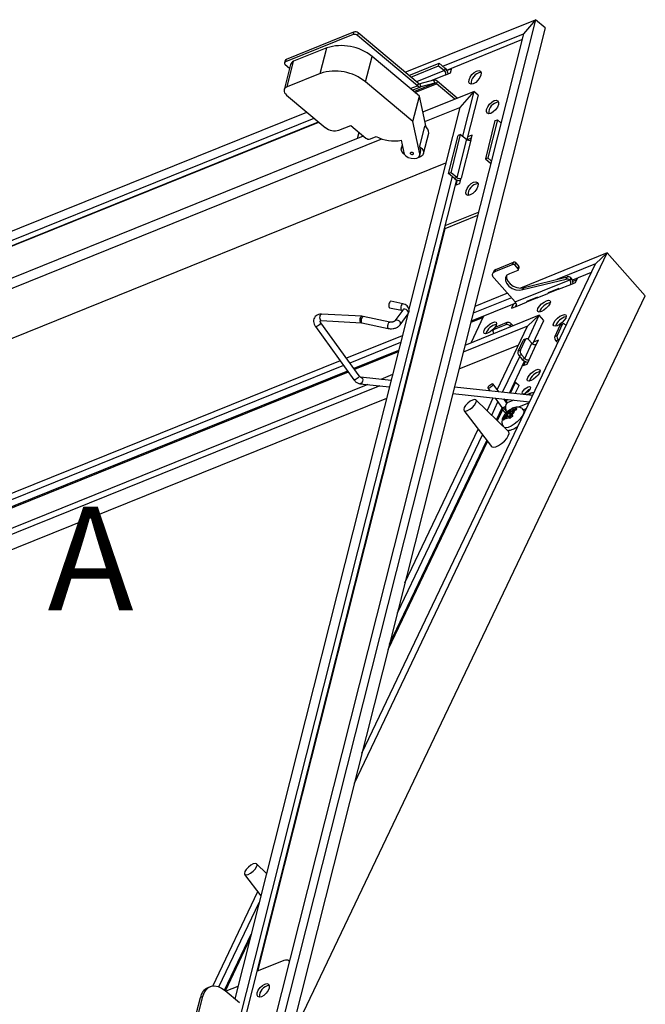
# Model space of a CAD drawing. Units: millimetres. Extents: x -138 to 297, y 0 to 210.
# Drawn here: x -89 to -51, y 57 to 117 of the extents above; entities that cross this region are included whole.
import ezdxf

# ---------------------------------------------------------------- set-up
doc = ezdxf.new("R2010")
doc.units = ezdxf.units.MM
doc.styles.add('SLDTEXTSTYLE0', font='TXT', dxfattribs={"width": 0.75})

msp = doc.modelspace()

# ---------------------------------------------------------------- linework, layer by layer
at = {"color": 7, "linetype": 'Continuous', "lineweight": 25}
for p, q in [((-57.525, 116.984), (-74.704, 48.869)), ((-56.931, 116.485), (-74.11, 48.37)), ((-65.504, 113.759), (-57.525, 116.984)), ((-57.525, 116.984), (-58.263, 116.126)), ((-56.931, 116.485), (-57.525, 116.984)), ((-58.263, 116.126), (-75.127, 49.258)), ((-68.693, 116.068), (-72.827, 114.397)), ((-68.654, 116.224), (-72.787, 114.553)), ((-68.654, 116.224), (-68.693, 116.068)), ((-68.377, 116.171), (-68.416, 116.016)), ((-64.749, 112.936), (-68.416, 116.016)), ((-64.709, 113.092), (-68.377, 116.171)), ((-63.194, 114.133), (-58.263, 116.126)), ((-62.958, 113.9), (-58.355, 115.76)), ((-70.302, 115.253), (-72.332, 114.433)), ((-70.695, 113.695), (-70.302, 115.253)), ((-67.924, 113.173), (-67.531, 114.731)), ((-64.628, 112.293), (-67.531, 114.731)), ((-72.518, 114.247), (-72.911, 112.689)), ((-72.849, 114.491), (-72.889, 114.335)), ((-72.84, 114.228), (-72.578, 114.008)), ((-72.787, 114.553), (-72.827, 114.397)), ((-72.725, 112.874), (-72.332, 114.433)), ((-65.271, 113.563), (-63.411, 114.315)), ((-65.158, 113.469), (-63.45, 114.159)), ((-63.45, 114.159), (-63.411, 114.315)), ((-63.45, 114.159), (-63.101, 113.866)), ((-63.411, 114.315), (-63.062, 114.022)), ((-70.695, 113.695), (-72.725, 112.874)), ((-63.062, 114.022), (-63.101, 113.866)), ((-63.009, 113.599), (-62.719, 113.717)), ((-62.947, 113.88), (-62.647, 114.001)), ((-62.719, 113.717), (-62.64, 114.028)), ((-65.021, 110.735), (-67.924, 113.173)), ((-64.709, 113.092), (-64.749, 112.936)), ((-63.757, 113.282), (-64.604, 113.059)), ((-64.604, 113.059), (-64.539, 112.871)), ((-63.691, 113.093), (-64.539, 112.871)), ((-63.757, 113.282), (-63.691, 113.093)), ((-63.547, 113.216), (-63.586, 113.061)), ((-62.465, 112.118), (-63.586, 113.061)), ((-62.313, 112.18), (-63.547, 113.216)), ((-72.764, 112.366), (-70.389, 110.371)), ((-65.021, 110.735), (-64.628, 112.293)), ((-64.223, 110.392), (-64.628, 112.293)), ((-64.422, 111.327), (-61.304, 112.587)), ((-61.304, 112.587), (-62.145, 111.609)), ((-61.304, 112.587), (-61.994, 109.854)), ((-61.04, 112.366), (-61.729, 109.634)), ((-61.04, 112.366), (-61.304, 112.587)), ((-116.215, 93.262), (-71.525, 111.325)), ((-62.145, 111.609), (-65.266, 99.236)), ((-64.297, 110.739), (-62.145, 111.609)), ((-113.398, 93.841), (-71.075, 110.947)), ((-113.162, 93.608), (-70.811, 110.726)), ((-110.207, 94.779), (-70.791, 110.709)), ((-69.558, 110.215), (-68.832, 110.508)), ((-68.832, 110.508), (-67.909, 109.732)), ((-64.602, 108.77), (-65.021, 110.735)), ((-64.309, 110.456), (-64.624, 109.21)), ((-60, 110.796), (-60.589, 108.458)), ((-59.855, 110.854), (-60.444, 108.517)), ((-60, 110.796), (-59.855, 110.854)), ((-59.638, 110.672), (-59.855, 110.854)), ((-116.531, 90.266), (-68.058, 109.858)), ((-68.418, 109.712), (-68.325, 110.081)), ((-64.374, 108.775), (-64.059, 110.022)), ((-62.838, 107.55), (-62.248, 109.887)), ((-62.693, 107.608), (-62.103, 109.946)), ((-62.103, 109.946), (-62.248, 109.887)), ((-62.103, 109.946), (-61.754, 109.653)), ((-61.399, 109.912), (-61.689, 109.795)), ((-61.477, 109.6), (-61.399, 109.912)), ((-115.63, 89.992), (-66.924, 109.677)), ((-67.632, 109.68), (-67.273, 109.825)), ((-65.735, 109.598), (-65.554, 108.749)), ((-65.678, 109.33), (-65.731, 109.118)), ((-61.754, 109.653), (-62.344, 107.315)), ((-61.477, 109.6), (-62.067, 107.263)), ((-61.726, 109.646), (-61.702, 109.625)), ((-61.702, 109.625), (-61.703, 109.62)), ((-61.445, 109.729), (-61.702, 109.625)), ((-64.624, 109.21), (-64.563, 108.926)), ((-64.602, 108.77), (-64.563, 108.926)), ((-64.599, 108.666), (-64.56, 108.822)), ((-64.56, 108.822), (-64.563, 108.926)), ((-115.824, 86.861), (-63.002, 108.211)), ((-60.589, 108.458), (-60.444, 108.517)), ((-60.589, 108.458), (-60.265, 108.186)), ((-60.444, 108.517), (-60.227, 108.335)), ((-62.693, 107.608), (-62.838, 107.55)), ((-62.489, 107.257), (-62.838, 107.55)), ((-62.344, 107.315), (-62.693, 107.608)), ((-62.35, 107.174), (-76.607, 50.64)), ((-62.621, 107.367), (-75.916, 54.65)), ((-62.344, 107.315), (-62.489, 107.257)), ((-62.435, 106.834), (-62.145, 106.951)), ((-62.323, 107.163), (-62.402, 106.847)), ((-62.145, 106.951), (-62.067, 107.263)), ((-61.027, 105.164), (-63.064, 104.341)), ((-61.073, 104.981), (-63.077, 104.171)), ((-63.077, 104.171), (-74.55, 58.678)), ((-63.102, 104.192), (-63.077, 104.171)), ((-68.604, 70.2), (-53.122, 102.688)), ((-53.122, 102.688), (-58.448, 100.535)), ((-53.122, 102.688), (-53.851, 102.019)), ((-53.122, 102.688), (-50.797, 100.069)), ((-68.144, 72.027), (-53.851, 102.019)), ((-60.015, 101.544), (-58.927, 101.984)), ((-59.952, 101.677), (-58.864, 102.116)), ((-58.927, 101.984), (-58.864, 102.116)), ((-58.793, 101.944), (-58.73, 102.077)), ((-58.73, 102.077), (-58.531, 101.852)), ((-53.851, 102.019), (-56.217, 101.063)), ((-60.068, 101.573), (-60.131, 101.44)), ((-60.015, 101.544), (-59.952, 101.677)), ((-58.605, 101.621), (-59.109, 101.417)), ((-58.793, 101.944), (-58.594, 101.719)), ((-58.594, 101.719), (-58.531, 101.852)), ((-58.576, 101.647), (-58.513, 101.78)), ((-54.106, 101.484), (-55.264, 101.016)), ((-58.758, 99.684), (-60.06, 101.151)), ((-58.758, 99.684), (-55.426, 101.031)), ((-58.287, 100.439), (-55.64, 101.087)), ((-58.223, 100.572), (-55.577, 101.219)), ((-55.64, 101.087), (-55.577, 101.219)), ((-55.362, 101.163), (-55.426, 101.031)), ((-55.426, 101.031), (-55.404, 101.01)), ((-55.404, 101.01), (-55.323, 101.12)), ((-55.362, 101.163), (-55.323, 101.12)), ((-55.362, 100.762), (-55.072, 100.879)), ((-54.994, 101.044), (-55.237, 100.946)), ((-55.072, 100.879), (-54.946, 101.144)), ((-59.232, 100.218), (-61.238, 99.408)), ((-58.287, 100.439), (-58.223, 100.572)), ((-57.413, 99.933), (-56.76, 100.197)), ((-56.107, 100.461), (-56.76, 100.197)), ((-56.095, 100.5), (-56.748, 100.237)), ((-56.748, 100.237), (-56.717, 100.214)), ((-56.107, 100.461), (-55.362, 100.762)), ((-72.621, 54.273), (-50.797, 100.069)), ((-65.651, 99.569), (-66.384, 99.723)), ((-58.715, 99.62), (-61.465, 98.509)), ((-58.988, 99.943), (-61.343, 98.991)), ((-58.729, 99.615), (-58.699, 99.581)), ((-58.698, 99.413), (-58.065, 99.669)), ((-57.413, 99.933), (-58.065, 99.669)), ((-57.4, 99.973), (-58.053, 99.709)), ((-58.053, 99.709), (-58.022, 99.687)), ((-66.466, 99.332), (-65.733, 99.177)), ((-65.648, 99.189), (-66.126, 98.52)), ((-65.649, 99.187), (-65.648, 99.189)), ((-58.862, 99.561), (-58.989, 99.296)), ((-58.989, 99.296), (-58.698, 99.413)), ((-58.687, 99.534), (-58.756, 99.39)), ((-65.344, 98.927), (-75.924, 56.975)), ((-68.315, 95.149), (-70.671, 98.407)), ((-70.641, 98.538), (-68.179, 98.408)), ((-68.158, 98.808), (-70.62, 98.938)), ((-68.179, 98.408), (-68.145, 98.404)), ((-68.062, 98.795), (-68.158, 98.808)), ((-68.145, 98.404), (-66.531, 98.062)), ((-66.448, 98.454), (-68.062, 98.795)), ((-65.801, 98.288), (-65.323, 98.956)), ((-57.286, 98.865), (-61.839, 97.025)), ((-60.723, 98.729), (-61.487, 98.42)), ((-61.462, 97.177), (-60.675, 98.828)), ((-59.272, 98.42), (-59.997, 98.127)), ((-59.272, 98.42), (-59.335, 98.287)), ((-57.286, 98.865), (-58.014, 98.196)), ((-57.977, 97.414), (-57.286, 98.865)), ((-57.688, 97.11), (-57.003, 98.547)), ((-57.003, 98.547), (-57.286, 98.865)), ((-70.995, 98.172), (-68.64, 94.914)), ((-58.014, 98.196), (-61.944, 96.608)), ((-60.055, 98.075), (-60.118, 97.943)), ((-60.083, 97.798), (-60.042, 97.752)), ((-59.335, 98.287), (-60.06, 97.994)), ((-59.997, 98.127), (-60.06, 97.994)), ((-59.868, 94.307), (-58.014, 98.196)), ((-59.004, 98.341), (-59.067, 98.208)), ((-59.026, 98.162), (-59.067, 98.208)), ((-58.893, 98.216), (-59.004, 98.341)), ((-56.022, 98.236), (-56.338, 97.573)), ((-55.877, 98.294), (-56.193, 97.632)), ((-56.022, 98.236), (-55.877, 98.294)), ((-55.83, 98.342), (-55.975, 98.283)), ((-55.65, 98.243), (-55.691, 98.289)), ((-65.675, 97.614), (-69.098, 96.231)), ((-65.78, 97.198), (-68.888, 95.941)), ((-58.586, 96.664), (-58.27, 97.327)), ((-58.441, 96.723), (-58.125, 97.386)), ((-58.125, 97.386), (-58.27, 97.327)), ((-58.078, 97.433), (-58.223, 97.375)), ((-57.94, 97.38), (-57.738, 97.154)), ((-57.345, 97.339), (-57.635, 97.222)), ((-57.471, 97.074), (-57.345, 97.339)), ((-56.338, 97.573), (-56.193, 97.632)), ((-56.278, 97.303), (-56.133, 97.361)), ((-56.278, 97.303), (-56.161, 97.171)), ((-56.133, 97.361), (-56.092, 97.315)), ((-65.901, 96.716), (-68.647, 95.607)), ((-65.924, 96.627), (-68.602, 95.544)), ((-58.567, 97.036), (-62.207, 95.565)), ((-58.441, 96.723), (-58.586, 96.664)), ((-58.18, 96.226), (-57.738, 97.154)), ((-57.913, 96.147), (-57.471, 97.074)), ((-57.455, 97.107), (-57.563, 97.064)), ((-69.48, 96.076), (-103.917, 82.157)), ((-59.534, 94.148), (-58.486, 96.348)), ((-59.121, 94.104), (-58.189, 96.059)), ((-58.382, 96.453), (-58.527, 96.394)), ((-58.325, 96.167), (-58.527, 96.394)), ((-58.18, 96.226), (-58.382, 96.453)), ((-58.18, 96.226), (-58.325, 96.167)), ((-58.242, 95.8), (-58.132, 96.03)), ((-58.039, 95.882), (-57.913, 96.147)), ((-69.27, 95.787), (-103.673, 81.882)), ((-69.028, 95.452), (-103.418, 81.553)), ((-68.984, 95.39), (-101.183, 82.376)), ((-58.329, 95.765), (-58.039, 95.882)), ((-66.366, 94.874), (-68.227, 95.072)), ((-66.276, 95.232), (-66.995, 94.941)), ((-59.053, 94.097), (-58.744, 94.747)), ((-58.79, 94.799), (-58.744, 94.747)), ((-58.518, 94.571), (-58.784, 94.811)), ((-58.528, 94.552), (-58.744, 94.747)), ((-67.783, 94.623), (-107.325, 78.64)), ((-67.049, 94.545), (-107.039, 78.382)), ((-68.27, 94.675), (-66.465, 94.483)), ((-57.695, 93.953), (-62.485, 94.462)), ((-60.44, 94.415), (-60.306, 94.231)), ((-59.772, 94.174), (-60.115, 94.649)), ((-58.759, 94.066), (-58.518, 94.571)), ((-66.644, 93.772), (-106.427, 77.692)), ((-62.584, 94.07), (-57.877, 93.57)), ((-59.174, 91.753), (-61.165, 93.679)), ((-60.482, 93.019), (-60.106, 93.807)), ((-60.201, 92.747), (-59.817, 93.554)), ((-59.991, 93.795), (-59.572, 93.215)), ((-59.274, 93.485), (-59.457, 93.738)), ((-59.359, 93.603), (-59.303, 93.722)), ((-59.317, 93.544), (-59.235, 93.714)), ((-58.84, 93.672), (-59.218, 93.52)), ((-58.972, 93.619), (-58.942, 93.683)), ((-57.766, 94.107), (-58.052, 93.991)), ((-61.898, 93.029), (-60.221, 90.824)), ((-59.904, 92.46), (-59.557, 93.189)), ((-59.856, 92.413), (-59.527, 93.103)), ((-59.333, 92.863), (-59.299, 92.934)), ((-59.244, 92.956), (-59.299, 92.934)), ((-59.18, 93.011), (-59.259, 92.942)), ((-59.044, 92.881), (-59.1, 93.018)), ((-59.076, 92.967), (-59.091, 93.001)), ((-59.079, 93.044), (-59.064, 93.01)), ((-59.019, 92.826), (-59.076, 92.967)), ((-58.903, 93.054), (-58.832, 93.111)), ((-58.809, 93.078), (-58.88, 93.021)), ((-58.793, 93.027), (-58.864, 92.97)), ((-58.792, 93.023), (-58.864, 92.966)), ((-58.709, 93.11), (-58.702, 93.093)), ((-57.913, 93.494), (-58.557, 93.234)), ((-58.163, 92.97), (-58.265, 93.084)), ((-58.158, 93.112), (-58.255, 93.073)), ((-59.433, 92.5), (-59.463, 92.519)), ((-59.423, 92.634), (-59.352, 92.692)), ((-59.328, 92.659), (-59.399, 92.601)), ((-59.313, 92.608), (-59.384, 92.55)), ((-59.312, 92.604), (-59.383, 92.547)), ((-59.248, 92.861), (-59.263, 92.895)), ((-59.217, 92.9), (-59.201, 92.866)), ((-59.089, 92.844), (-59.214, 92.926)), ((-59.065, 92.789), (-59.201, 92.866)), ((-59.136, 92.614), (-59.152, 92.648)), ((-59.012, 92.609), (-59.119, 92.668)), ((-59.105, 92.653), (-59.09, 92.619)), ((-59.089, 92.844), (-59.044, 92.881)), ((-59.065, 92.789), (-59.089, 92.844)), ((-59.089, 92.844), (-59.063, 92.839)), ((-59.047, 92.852), (-59.063, 92.839)), ((-59.063, 92.839), (-59.041, 92.791)), ((-59.044, 92.881), (-59.047, 92.852)), ((-59.025, 92.804), (-59.047, 92.852)), ((-59.044, 92.881), (-59.019, 92.826)), ((-58.965, 92.72), (-58.98, 92.754)), ((-58.943, 92.662), (-58.98, 92.754)), ((-58.967, 92.796), (-58.952, 92.763)), ((-65.511, 82.466), (-61.024, 91.881)), ((-66.539, 78.388), (-60.462, 91.141)), ((-66.46, 78.704), (-60.505, 91.198)), ((-65.972, 80.639), (-60.772, 91.549)), ((-73.986, 64.659), (-74.596, 65.249)), ((-75.329, 64.599), (-74.332, 63.287)), ((-73.994, 64.666), (-73.974, 64.707)), ((-77.286, 57.757), (-74.528, 63.545)), ((-76.9, 57.706), (-74.435, 62.88)), ((-76.56, 57.509), (-74.923, 60.945)), ((-76.509, 57.467), (-75.002, 60.629)), ((-74.584, 58.665), (-72.916, 59.339)), ((-72.597, 59.289), (-72.648, 59.331)), ((-77.439, 57.717), (-77.584, 57.658)), ((-76.525, 57.48), (-75.648, 56.744)), ((-76.491, 57.451), (-76.465, 57.462)), ((-76.465, 57.462), (-75.726, 57.761)), ((-78.61, 54.802), (-78.041, 57.061)), ((-78.465, 54.861), (-77.896, 57.12)), ((-77.896, 57.12), (-78.041, 57.061))]:
    msp.add_line(p, q, dxfattribs=at)
at = {"color": 182, "linetype": 'Continuous', "lineweight": 25}
for p, q in [((-63.101, 113.866), (-64.809, 113.176)), ((-63.009, 113.599), (-63.864, 113.254)), ((-65.184, 112.76), (-64.749, 112.936)), ((-65.063, 112.659), (-64.539, 112.871)), ((-64.967, 112.578), (-63.691, 113.093)), ((-64.906, 112.527), (-63.586, 113.061)), ((-58.848, 92.982), (-58.88, 93.021)), ((-58.732, 93.07), (-58.751, 93.116)), ((-58.158, 93.112), (-58.117, 93.066)), ((-59.297, 92.62), (-59.328, 92.659)), ((-59.018, 92.604), (-59.105, 92.653))]:
    msp.add_line(p, q, dxfattribs=at)
at = {"color": 7, "linetype": 'Continuous', "lineweight": 25, "flags": 128}
for points in [[(-72.827, 114.397), (-72.852, 114.383), (-72.872, 114.366), (-72.885, 114.346), (-72.891, 114.323), (-72.889, 114.299), (-72.879, 114.274), (-72.863, 114.25), (-72.84, 114.228)], [(-60.866, 113.591), (-60.931, 113.431), (-61.041, 113.273), (-61.18, 113.141), (-61.327, 113.055), (-61.458, 113.028), (-61.554, 113.065), (-61.601, 113.16), (-61.591, 113.298), (-61.526, 113.458), (-61.415, 113.616), (-61.276, 113.748), (-61.13, 113.834), (-60.999, 113.86), (-60.902, 113.823), (-60.856, 113.729), (-60.866, 113.591)], [(-72.725, 112.874), (-72.802, 112.834), (-72.862, 112.782), (-72.9, 112.721), (-72.917, 112.653), (-72.911, 112.58), (-72.883, 112.507), (-72.833, 112.434), (-72.764, 112.366)], [(-59.788, 111.779), (-59.853, 111.619), (-59.964, 111.461), (-60.103, 111.329), (-60.249, 111.243), (-60.38, 111.216), (-60.476, 111.253), (-60.523, 111.348), (-60.513, 111.486), (-60.448, 111.646), (-60.337, 111.804), (-60.199, 111.936), (-60.052, 112.022), (-59.921, 112.048), (-59.825, 112.012), (-59.778, 111.917), (-59.788, 111.779)], [(-65.536, 108.722), (-65.584, 108.762), (-65.697, 108.903), (-65.739, 109.049), (-65.704, 109.184), (-65.659, 109.242)], [(-65.554, 108.749), (-65.456, 108.638), (-65.309, 108.548), (-65.134, 108.49), (-64.952, 108.472), (-64.789, 108.497), (-64.667, 108.562), (-64.602, 108.657), (-64.602, 108.77)], [(-65.026, 108.735), (-65.003, 108.751), (-64.994, 108.772), (-65, 108.796), (-65.019, 108.82), (-65.05, 108.839), (-65.087, 108.85), (-65.125, 108.853), (-65.158, 108.846), (-65.181, 108.831), (-65.19, 108.809), (-65.184, 108.785), (-65.164, 108.761), (-65.134, 108.742), (-65.096, 108.731), (-65.059, 108.728), (-65.026, 108.735)], [(-64.624, 109.21), (-64.471, 109.08), (-64.384, 108.935), (-64.37, 108.791), (-64.433, 108.665), (-64.564, 108.57), (-64.733, 108.519)], [(-61.049, 106.779), (-61.114, 106.618), (-61.225, 106.46), (-61.364, 106.328), (-61.51, 106.242), (-61.641, 106.216), (-61.738, 106.253), (-61.784, 106.348), (-61.774, 106.485), (-61.709, 106.646), (-61.599, 106.804), (-61.46, 106.936), (-61.313, 107.022), (-61.182, 107.048), (-61.086, 107.011), (-61.039, 106.917), (-61.049, 106.779)], [(-60.06, 101.151), (-60.102, 101.207), (-60.132, 101.266), (-60.147, 101.324), (-60.148, 101.38), (-60.135, 101.432), (-60.107, 101.478), (-60.067, 101.516), (-60.015, 101.544)], [(-59.109, 101.417), (-59.265, 101.324), (-59.351, 101.182), (-59.359, 101.009), (-59.287, 100.826), (-59.143, 100.655), (-58.946, 100.518), (-58.719, 100.43), (-58.49, 100.403), (-58.287, 100.439)], [(-58.594, 101.719), (-58.583, 101.705), (-58.576, 101.691), (-58.572, 101.676), (-58.572, 101.662), (-58.575, 101.649), (-58.582, 101.638), (-58.592, 101.628), (-58.605, 101.621)], [(-59.294, 101.291), (-59.296, 101.141), (-59.223, 100.958), (-59.08, 100.788), (-58.883, 100.65), (-58.656, 100.563), (-58.427, 100.535), (-58.223, 100.572)], [(-66.382, 99.723), (-66.412, 99.715), (-66.443, 99.678), (-66.472, 99.619), (-66.493, 99.546), (-66.504, 99.469), (-66.503, 99.402), (-66.49, 99.354), (-66.467, 99.332), (-66.466, 99.332)], [(-57.367, 99.283), (-57.279, 99.421), (-57.149, 99.56), (-56.997, 99.679), (-56.847, 99.761), (-56.72, 99.792), (-56.636, 99.767), (-56.609, 99.692), (-56.642, 99.576), (-56.73, 99.438), (-56.86, 99.299), (-57.012, 99.179), (-57.162, 99.098), (-57.289, 99.067), (-57.373, 99.092), (-57.4, 99.167), (-57.367, 99.283)], [(-65.377, 99.171), (-65.441, 99.215), (-65.513, 99.237), (-65.58, 99.234), (-65.633, 99.206), (-65.648, 99.189)], [(-70.671, 98.407), (-70.671, 98.406), (-70.67, 98.405)], [(-60.66, 97.952), (-60.572, 98.09), (-60.442, 98.229), (-60.29, 98.349), (-60.139, 98.43), (-60.012, 98.461), (-59.929, 98.436), (-59.902, 98.361), (-59.934, 98.245), (-60.013, 98.119)], [(-56.397, 98.407), (-56.309, 98.545), (-56.179, 98.684), (-56.027, 98.804), (-55.876, 98.885), (-55.749, 98.916), (-55.666, 98.892), (-55.639, 98.816), (-55.671, 98.7), (-55.759, 98.562), (-55.889, 98.423), (-56.041, 98.304), (-56.192, 98.223), (-56.319, 98.192), (-56.402, 98.216), (-56.429, 98.292), (-56.397, 98.407)], [(-60.063, 98.059), (-60.152, 97.968), (-60.304, 97.849), (-60.455, 97.767), (-60.582, 97.736), (-60.665, 97.761), (-60.692, 97.836), (-60.66, 97.952)], [(-60.06, 97.994), (-60.086, 97.98), (-60.106, 97.961), (-60.12, 97.939), (-60.127, 97.913), (-60.126, 97.884), (-60.118, 97.855), (-60.104, 97.826), (-60.083, 97.798)], [(-55.691, 98.289), (-55.716, 98.313), (-55.743, 98.332), (-55.77, 98.343), (-55.796, 98.348), (-55.821, 98.345), (-55.843, 98.334), (-55.862, 98.317), (-55.877, 98.294)], [(-58.125, 97.386), (-58.11, 97.409), (-58.092, 97.426), (-58.069, 97.436), (-58.045, 97.439), (-58.018, 97.435), (-57.991, 97.423), (-57.965, 97.405), (-57.94, 97.38)], [(-57.997, 95.049), (-57.909, 95.187), (-57.779, 95.326), (-57.627, 95.446), (-57.476, 95.527), (-57.35, 95.558), (-57.266, 95.534), (-57.239, 95.458), (-57.272, 95.342), (-57.36, 95.204), (-57.49, 95.065), (-57.641, 94.946), (-57.792, 94.865), (-57.919, 94.834), (-58.002, 94.858), (-58.03, 94.934), (-57.997, 95.049)], [(-60.357, 94.42), (-60.296, 94.451), (-60.231, 94.494), (-60.174, 94.543), (-60.133, 94.59), (-60.113, 94.629), (-60.119, 94.652), (-60.148, 94.657), (-60.198, 94.644), (-60.259, 94.613), (-60.324, 94.569), (-60.381, 94.52), (-60.423, 94.473), (-60.442, 94.435), (-60.437, 94.411), (-60.407, 94.406), (-60.357, 94.42)], [(-58.308, 94.174), (-58.252, 94.263), (-58.169, 94.352), (-58.072, 94.428), (-57.975, 94.48), (-57.894, 94.5), (-57.841, 94.484), (-57.823, 94.436), (-57.844, 94.362), (-57.901, 94.274), (-57.984, 94.185), (-58.081, 94.108), (-58.177, 94.056), (-58.259, 94.036), (-58.312, 94.052), (-58.329, 94.1), (-58.308, 94.174)], [(-61.172, 93.494), (-61.14, 93.607), (-61.167, 93.681), (-61.248, 93.705), (-61.373, 93.675), (-61.521, 93.595), (-61.669, 93.478), (-61.797, 93.342), (-61.883, 93.206), (-61.915, 93.093), (-61.888, 93.019), (-61.807, 92.995), (-61.682, 93.025), (-61.534, 93.105), (-61.386, 93.222), (-61.258, 93.358), (-61.172, 93.494)], [(-59.218, 93.52), (-59.277, 93.482), (-59.331, 93.407), (-59.361, 93.306), (-59.366, 93.187), (-59.344, 93.06), (-59.299, 92.934)], [(-58.88, 93.021), (-58.912, 92.997), (-58.944, 92.976), (-58.975, 92.961), (-59.004, 92.951), (-59.03, 92.946), (-59.05, 92.947), (-59.066, 92.954), (-59.076, 92.967)], [(-59.064, 93.01), (-59.055, 93), (-59.043, 92.994), (-59.026, 92.993), (-59.005, 92.997), (-58.981, 93.005), (-58.956, 93.018), (-58.929, 93.034), (-58.903, 93.054)], [(-58.864, 92.97), (-58.864, 92.969), (-58.864, 92.968), (-58.864, 92.966)], [(-58.793, 93.027), (-58.793, 93.027), (-58.793, 93.025), (-58.792, 93.023)], [(-59.383, 92.547), (-59.384, 92.549), (-59.384, 92.55), (-59.384, 92.55)], [(-59.312, 92.604), (-59.313, 92.606), (-59.313, 92.607), (-59.313, 92.608)], [(-59.152, 92.648), (-59.16, 92.658), (-59.172, 92.664), (-59.19, 92.665), (-59.21, 92.661), (-59.234, 92.653), (-59.259, 92.64), (-59.286, 92.624), (-59.312, 92.604)], [(-59.184, 91.487), (-59.14, 91.627), (-59.156, 91.729), (-59.174, 91.753)], [(-60.221, 90.824), (-60.198, 90.802), (-60.098, 90.775), (-59.954, 90.803), (-59.782, 90.883), (-59.599, 91.006), (-59.427, 91.159), (-59.284, 91.326), (-59.184, 91.487)], [(-74.604, 65.063), (-74.571, 65.177), (-74.598, 65.251), (-74.68, 65.275), (-74.804, 65.244), (-74.952, 65.165), (-75.101, 65.048), (-75.228, 64.911), (-75.315, 64.776), (-75.347, 64.663), (-75.32, 64.588), (-75.238, 64.565), (-75.114, 64.595), (-74.966, 64.675), (-74.817, 64.792), (-74.69, 64.928), (-74.604, 65.063)], [(-72.916, 59.339), (-72.833, 59.364), (-72.758, 59.371), (-72.694, 59.358), (-72.642, 59.327), (-72.606, 59.278), (-72.602, 59.268)], [(-77.896, 57.12), (-77.814, 57.346), (-77.695, 57.53), (-77.543, 57.663), (-77.364, 57.742), (-77.165, 57.762), (-76.953, 57.724), (-76.737, 57.629), (-76.525, 57.48)], [(-74.294, 57.103), (-74.425, 57.076), (-74.521, 57.113), (-74.568, 57.208), (-74.558, 57.346), (-74.493, 57.506), (-74.382, 57.664), (-74.243, 57.796), (-74.097, 57.882), (-73.966, 57.908), (-73.87, 57.872), (-73.823, 57.777), (-73.833, 57.639), (-73.898, 57.479), (-74.008, 57.321), (-74.147, 57.189), (-74.294, 57.103)]]:
    msp.add_lwpolyline(points, dxfattribs=at)
at = {"color": 182, "linetype": 'Continuous', "lineweight": 25, "flags": 128}
for points in [[(-65.649, 99.568), (-65.679, 99.561), (-65.71, 99.524), (-65.739, 99.465), (-65.76, 99.391), (-65.772, 99.315), (-65.77, 99.248), (-65.757, 99.2), (-65.734, 99.178), (-65.734, 99.177)], [(-70.67, 98.405), (-70.671, 98.379), (-70.696, 98.338), (-70.741, 98.29), (-70.801, 98.242), (-70.866, 98.201), (-70.925, 98.173), (-70.971, 98.163), (-70.996, 98.173)], [(-70.641, 98.538), (-70.664, 98.546), (-70.693, 98.582), (-70.714, 98.641), (-70.721, 98.715), (-70.715, 98.793)], [(-70.715, 98.793), (-70.696, 98.862), (-70.667, 98.913), (-70.632, 98.936), (-70.62, 98.938)], [(-68.179, 98.408), (-68.202, 98.416), (-68.231, 98.452), (-68.252, 98.511), (-68.259, 98.586), (-68.253, 98.663)], [(-68.253, 98.663), (-68.234, 98.733), (-68.205, 98.783), (-68.17, 98.807), (-68.158, 98.808)], [(-68.145, 98.404), (-68.158, 98.41), (-68.176, 98.445), (-68.184, 98.502), (-68.18, 98.575), (-68.164, 98.651)], [(-68.164, 98.651), (-68.138, 98.72), (-68.108, 98.77), (-68.077, 98.794), (-68.062, 98.795)], [(-66.549, 98.31), (-66.524, 98.378), (-66.493, 98.428), (-66.462, 98.453), (-66.448, 98.454)], [(-65.855, 98.502), (-65.919, 98.546), (-65.991, 98.568), (-66.058, 98.565), (-66.111, 98.537), (-66.126, 98.52)], [(-66.531, 98.062), (-66.543, 98.069), (-66.562, 98.103), (-66.57, 98.161), (-66.565, 98.233), (-66.549, 98.31)], [(-68.315, 95.149), (-68.315, 95.148), (-68.315, 95.121), (-68.34, 95.08), (-68.386, 95.032), (-68.445, 94.984), (-68.51, 94.943), (-68.57, 94.915), (-68.615, 94.905), (-68.64, 94.915), (-68.64, 94.915)], [(-68.227, 95.072), (-68.212, 95.07), (-68.16, 95.041), (-68.121, 94.987), (-68.101, 94.915), (-68.104, 94.837), (-68.129, 94.765), (-68.172, 94.709), (-68.227, 94.678), (-68.27, 94.675)], [(-59.572, 93.215), (-59.569, 93.212), (-59.539, 93.207), (-59.49, 93.221)], [(-58.265, 93.084), (-58.256, 93.073), (-58.23, 92.974), (-58.261, 92.838), (-58.345, 92.677), (-58.475, 92.505), (-58.639, 92.337), (-58.824, 92.188), (-59.012, 92.071), (-59.186, 91.998), (-59.332, 91.974), (-59.422, 91.992)], [(-59.121, 92.668), (-59.115, 92.665), (-59.105, 92.653)]]:
    msp.add_lwpolyline(points, dxfattribs=at)
at = {"color": 7, "linetype": 'Continuous', "lineweight": 25}
for centre, radius, start, end in [((-68.603, 115.785), 0.296, 50.94187, 107.71478), ((-68.564, 115.941), 0.296, 50.94187, 107.71478), ((-69.399, 112.429), 2.965, 50.94187, 107.71478), ((-72.759, 114.463), 0.0944, 107.34692, 162.62314), ((-72.248, 114.162), 0.283, 107.34692, 162.62314), ((-69.792, 110.871), 2.965, 50.94187, 107.71478), ((-63.29, 113.651), 0.286, 349.63046, 48.70163), ((-63.458, 113.581), 0.593, 7.24603, 48.09032), ((-60.776, 113.064), 0.69, 97.00236, 182.95569), ((-64.58, 113.107), 0.24, 225.4776, 279.84889), ((-64.625, 113.177), 0.12, 225.4776, 279.84889), ((-63.716, 113.045), 0.24, 45.4776, 99.84889), ((-63.671, 112.975), 0.12, 45.4776, 99.84889), ((-59.698, 111.253), 0.69, 97.00236, 182.95569), ((-64.472, 110.074), 0.416, 352.80053, 66.97783), ((-69.828, 111.062), 0.889, 230.94187, 287.71478), ((-67.722, 109.962), 0.296, 230.94187, 287.71478), ((-66.186, 111.87), 2.316, 242.00899, 281.23401), ((-61.567, 109.883), 0.296, 230.94187, 287.71478), ((-62.104, 107.744), 0.621, 231.72318, 270.19062), ((-62.157, 107.545), 0.296, 230.94187, 287.71478), ((-60.959, 106.252), 0.69, 97.00236, 182.95569), ((-58.891, 101.86), 0.129, 40.72417, 106.2665), ((-58.828, 101.993), 0.129, 40.72417, 106.2665), ((-59.879, 101.477), 0.212, 110.1436, 153.2437), ((-58.575, 101.803), 0.0664, 339.64783, 47.93075), ((-55.593, 100.828), 0.263, 50.36443, 100.35676), ((-55.53, 100.961), 0.263, 50.36443, 100.35676), ((-55.613, 100.847), 0.265, 341.18618, 37.78978), ((-55.828, 100.761), 0.619, 5.68954, 35.39717), ((-56.9, 100.262), 0.154, 335.03992, 350.5662), ((-56.247, 100.526), 0.154, 335.03992, 350.5662), ((-58.955, 99.499), 0.271, 341.62069, 43.0914), ((-58.205, 99.734), 0.154, 335.03992, 350.5662), ((-57.553, 99.998), 0.154, 335.03992, 350.5662), ((-56.417, 98.768), 0.906, 102.55711, 160.63165), ((-65.47, 99.034), 0.166, 332.2833, 55.79663), ((-59.199, 98.173), 0.258, 40.72417, 106.2665), ((-55.447, 97.892), 0.906, 102.55711, 160.63165), ((-59.71, 97.437), 0.906, 102.55711, 160.63165), ((-59.96, 98.027), 0.106, 110.1436, 153.2437), ((-59.263, 98.04), 0.258, 40.72417, 106.2665), ((-55.939, 98.2), 0.0908, 113.36892, 156.80051), ((-58.187, 97.291), 0.0908, 113.36892, 156.80051), ((-56.081, 97.488), 0.271, 161.62069, 223.0914), ((-55.936, 97.546), 0.271, 161.62069, 223.0914), ((-58.329, 96.579), 0.271, 161.62069, 223.0914), ((-58.184, 96.638), 0.271, 161.62069, 223.0914), ((-57.543, 97.322), 0.258, 220.72417, 286.2665), ((-57.911, 96.546), 0.562, 222.3506, 262.07137), ((-57.985, 96.394), 0.258, 220.72417, 286.2665), ((-57.047, 94.534), 0.906, 102.55711, 160.63165), ((-57.561, 93.687), 0.717, 114.20796, 148.9808), ((-57.686, 93.907), 0.212, 72.12855, 161.65868), ((-59.056, 93.014), 0.0374, 127.10964, 200.30116), ((-58.879, 92.797), 0.318, 81.53804, 128.99736), ((-59.041, 92.98), 0.0374, 127.10964, 200.30116), ((-58.76, 92.786), 0.208, 119.90452, 177.11732), ((-59.313, 93.163), 0.539, 312.02039, 345.00145), ((-58.731, 93.15), 0.197, 209.22338, 220.96294), ((-58.66, 93.207), 0.197, 209.22338, 220.96294), ((-58.554, 93.231), 0.228, 199.83772, 210.29325), ((-58.753, 93.053), 0.0272, 29.33548, 38.06813), ((-58.672, 93.123), 0.039, 108.42976, 199.55258), ((-58.31, 93.467), 0.386, 293.14278, 308.31221), ((-58.902, 92.495), 0.539, 132.02039, 165.00145), ((-59.25, 92.731), 0.197, 209.22338, 220.96294), ((-59.336, 92.861), 0.318, 261.53804, 308.99736), ((-59.455, 92.872), 0.208, 299.90452, 357.11732), ((-59.179, 92.788), 0.197, 209.22338, 220.96294), ((-59.455, 92.879), 0.254, 299.90452, 357.11732), ((-59.236, 92.863), 0.0419, 61.98308, 129.58439), ((-59.221, 92.829), 0.0419, 61.98308, 129.58439), ((-59.125, 92.616), 0.0419, 61.98308, 129.58439), ((-59.11, 92.582), 0.0419, 61.98308, 129.58439), ((-59.222, 92.764), 0.16, 318.58167, 8.86358), ((-59.224, 92.768), 0.184, 319.41071, 7.18759), ((-59.055, 92.807), 0.0209, 241.98308, 309.58439), ((-59.036, 92.819), 0.0187, 307.10964, 20.30116), ((-58.98, 92.827), 0.0502, 207.13603, 263.4832), ((-58.977, 92.847), 0.0467, 207.0955, 263.13963), ((-58.945, 92.767), 0.0374, 127.10964, 200.30116), ((-58.93, 92.733), 0.0374, 127.10964, 200.30116), ((-59.27, 92.798), 0.985, 271.93455, 314.60152), ((-77.239, 56.921), 0.814, 115.11121, 170.09348), ((-73.743, 57.112), 0.69, 97.00236, 182.95569)]:
    msp.add_arc(centre, radius, start, end, dxfattribs=at)
at = {"color": 182, "linetype": 'Continuous', "lineweight": 25}
for centre, radius, start, end in [((-65.948, 98.365), 0.166, 332.21726, 55.80403), ((-59.733, 93.777), 0.607, 293.5813, 307.59645), ((-58.659, 93.095), 0.0405, 109.23326, 178.61053)]:
    msp.add_arc(centre, radius, start, end, dxfattribs=at)
at = {"color": 7, "linetype": 'Continuous', "lineweight": 25}
for points, knots in [([(-65.323, 98.956), (-65.304, 98.988), (-65.261, 99.059), (-65.243, 99.195), (-65.284, 99.334), (-65.377, 99.447), (-65.5, 99.527), (-65.601, 99.555), (-65.651, 99.569)], [0, 0, 0, 0, 0.133724, 0.303243, 0.482163, 0.650687, 0.827209, 1, 1, 1, 1]), ([(-65.733, 99.177), (-65.718, 99.173), (-65.685, 99.165), (-65.667, 99.155), (-65.657, 99.149)], [0, 0, 0, 0, 0.466245, 1, 1, 1, 1]), ([(-70.62, 98.938), (-70.657, 98.938), (-70.75, 98.937), (-70.887, 98.892), (-71.015, 98.793), (-71.096, 98.652), (-71.118, 98.489), (-71.088, 98.323), (-71.026, 98.223), (-70.995, 98.172)], [0, 0, 0, 0, 0.099597, 0.248819, 0.393354, 0.547448, 0.695332, 0.844198, 1, 1, 1, 1]), ([(-70.671, 98.407), (-70.679, 98.419), (-70.698, 98.448), (-70.71, 98.489), (-70.71, 98.518), (-70.705, 98.523), (-70.703, 98.53), (-70.668, 98.539), (-70.646, 98.538), (-70.641, 98.538)], [0, 0, 0, 0, 0.099455, 0.235259, 0.377901, 0.553388, 0.81204, 0.9553, 1, 1, 1, 1]), ([(-66.126, 98.52), (-66.128, 98.517), (-66.133, 98.512), (-66.163, 98.489), (-66.215, 98.466), (-66.284, 98.449), (-66.362, 98.443), (-66.418, 98.448), (-66.444, 98.453), (-66.448, 98.454)], [0, 0, 0, 0, 0.132096, 0.284299, 0.440102, 0.610344, 0.793261, 0.967287, 1, 1, 1, 1]), ([(-66.531, 98.062), (-66.496, 98.056), (-66.4, 98.04), (-66.23, 98.047), (-66.04, 98.098), (-65.891, 98.181), (-65.827, 98.257), (-65.801, 98.288)], [0, 0, 0, 0, 0.12757, 0.359139, 0.594185, 0.838117, 1, 1, 1, 1]), ([(-68.64, 94.914), (-68.618, 94.887), (-68.554, 94.807), (-68.431, 94.711), (-68.321, 94.686), (-68.27, 94.675)], [0, 0, 0, 0, 0.2223318, 0.6395003, 1, 1, 1, 1]), ([(-68.228, 95.073), (-68.229, 95.073), (-68.23, 95.073), (-68.254, 95.084), (-68.286, 95.111), (-68.307, 95.138), (-68.315, 95.149)], [0, 0, 0, 0, 0.218925, 0.504954, 0.800241, 1, 1, 1, 1]), ([(-59.259, 92.942), (-59.262, 92.94), (-59.318, 92.891), (-59.417, 92.775), (-59.522, 92.61), (-59.577, 92.443), (-59.583, 92.283), (-59.548, 92.136), (-59.486, 92.06), (-59.459, 92.026)], [0, 0, 0, 0, 0.0075025, 0.202278, 0.4125749, 0.5792597, 0.7274734, 0.8777054, 1, 1, 1, 1]), ([(-59.572, 93.215), (-59.564, 93.203), (-59.545, 93.174), (-59.54, 93.151), (-59.536, 93.139)], [0, 0, 0, 0, 0.438084, 1, 1, 1, 1]), ([(-59.536, 93.139), (-59.535, 93.134), (-59.532, 93.12), (-59.527, 93.102), (-59.519, 93.079), (-59.511, 93.06), (-59.502, 93.041), (-59.493, 93.026), (-59.483, 93.011), (-59.471, 92.996), (-59.458, 92.982), (-59.444, 92.97), (-59.429, 92.958), (-59.412, 92.948), (-59.396, 92.939), (-59.38, 92.933), (-59.364, 92.928), (-59.347, 92.924), (-59.328, 92.921), (-59.313, 92.921), (-59.305, 92.92)], [0, 0, 0, 0, 0.043416, 0.129498, 0.173219, 0.261061, 0.305237, 0.358297, 0.41162, 0.465878, 0.520517, 0.5736, 0.62713, 0.682187, 0.73782, 0.784165, 0.830871, 0.878717, 0.926956, 1, 1, 1, 1]), ([(-59.49, 93.221), (-59.488, 93.217), (-59.476, 93.201), (-59.454, 93.17), (-59.429, 93.137), (-59.409, 93.11), (-59.394, 93.091), (-59.378, 93.072), (-59.362, 93.053), (-59.346, 93.035), (-59.335, 93.025), (-59.331, 93.02)], [0, 0, 0, 0, 0.04644, 0.237958, 0.429489, 0.52539, 0.621333, 0.717484, 0.813763, 0.91885, 1, 1, 1, 1]), ([(-59.263, 92.895), (-59.264, 92.897), (-59.267, 92.903), (-59.27, 92.91), (-59.271, 92.916), (-59.272, 92.921), (-59.271, 92.925), (-59.271, 92.929), (-59.269, 92.932), (-59.268, 92.934), (-59.267, 92.935)], [0, 0, 0, 0, 0.109487, 0.32939, 0.439857, 0.552579, 0.66551, 0.779074, 0.89285, 1, 1, 1, 1]), ([(-59.267, 92.935), (-59.253, 92.948), (-59.226, 92.973), (-59.182, 93.01), (-59.137, 93.045), (-59.106, 93.066), (-59.091, 93.077)], [0, 0, 0, 0, 0.249799, 0.5, 0.749811, 1, 1, 1, 1]), ([(-59.222, 92.931), (-59.225, 92.934), (-59.232, 92.938), (-59.244, 92.942), (-59.257, 92.941), (-59.264, 92.938), (-59.267, 92.935), (-59.267, 92.935)], [0, 0, 0, 0, 0.194082, 0.38682, 0.670535, 0.991016, 1, 1, 1, 1]), ([(-59.222, 92.931), (-59.222, 92.931), (-59.222, 92.929), (-59.223, 92.925), (-59.223, 92.918), (-59.221, 92.909), (-59.218, 92.903), (-59.217, 92.9)], [0, 0, 0, 0, 0.010956, 0.255172, 0.500571, 0.749654, 1, 1, 1, 1]), ([(-59.214, 92.926), (-59.215, 92.927), (-59.218, 92.929), (-59.22, 92.931), (-59.222, 92.931)], [0, 0, 0, 0, 0.496482, 1, 1, 1, 1]), ([(-59.089, 93.076), (-59.099, 93.07), (-59.131, 93.052), (-59.161, 93.028), (-59.18, 93.011)], [0, 0, 0, 0, 0.335737, 1, 1, 1, 1]), ([(-59.104, 93.027), (-59.105, 93.031), (-59.107, 93.039), (-59.107, 93.052), (-59.102, 93.066), (-59.095, 93.074), (-59.091, 93.077), (-59.091, 93.077)], [0, 0, 0, 0, 0.194082, 0.38682, 0.670535, 0.991016, 1, 1, 1, 1]), ([(-59.104, 93.027), (-59.103, 93.025), (-59.102, 93.022), (-59.1, 93.019), (-59.1, 93.018)], [0, 0, 0, 0, 0.496455, 1, 1, 1, 1]), ([(-59.091, 93.001), (-59.094, 93.007), (-59.099, 93.018), (-59.102, 93.025), (-59.104, 93.027), (-59.104, 93.027)], [0, 0, 0, 0, 0.48961, 0.989037, 1, 1, 1, 1]), ([(-59.091, 93.077), (-59.091, 93.077), (-59.091, 93.076), (-59.09, 93.073), (-59.087, 93.066), (-59.084, 93.057), (-59.08, 93.048), (-59.079, 93.044)], [0, 0, 0, 0, 0.107167, 0.326348, 0.547069, 0.772682, 1, 1, 1, 1]), ([(-58.27, 93.08), (-58.3, 93.112), (-58.364, 93.182), (-58.5, 93.233), (-58.644, 93.249), (-58.79, 93.226), (-58.939, 93.173), (-59.039, 93.108), (-59.089, 93.076)], [0, 0, 0, 0, 0.139764, 0.304875, 0.459889, 0.622503, 0.812149, 1, 1, 1, 1]), ([(-58.864, 92.97), (-58.878, 92.957), (-58.912, 92.928), (-58.955, 92.875), (-58.982, 92.822), (-58.989, 92.781), (-58.982, 92.759), (-58.979, 92.752)], [0, 0, 0, 0, 0.184482, 0.431123, 0.692515, 0.902667, 1, 1, 1, 1]), ([(-58.832, 93.111), (-58.827, 93.115), (-58.817, 93.123), (-58.802, 93.134), (-58.786, 93.144), (-58.774, 93.151), (-58.769, 93.154)], [0, 0, 0, 0, 0.248632, 0.497807, 0.748628, 1, 1, 1, 1]), ([(-58.751, 93.116), (-58.761, 93.11), (-58.781, 93.099), (-58.8, 93.085), (-58.809, 93.078)], [0, 0, 0, 0, 0.497867, 1, 1, 1, 1]), ([(-58.729, 93.066), (-58.74, 93.06), (-58.762, 93.046), (-58.782, 93.031), (-58.792, 93.023)], [0, 0, 0, 0, 0.4978143, 1, 1, 1, 1]), ([(-58.685, 93.16), (-58.686, 93.162), (-58.689, 93.167), (-58.702, 93.171), (-58.721, 93.171), (-58.745, 93.166), (-58.761, 93.158), (-58.769, 93.154)], [0, 0, 0, 0, 0.145512, 0.365393, 0.575625, 0.785339, 1, 1, 1, 1]), ([(-58.751, 93.116), (-58.748, 93.118), (-58.745, 93.12), (-58.737, 93.122), (-58.729, 93.123), (-58.719, 93.121), (-58.712, 93.116), (-58.71, 93.112), (-58.709, 93.11)], [0, 0, 0, 0, 0.165324, 0.198457, 0.397903, 0.609956, 0.842812, 1, 1, 1, 1]), ([(-58.698, 93.097), (-58.698, 93.097), (-58.698, 93.098), (-58.699, 93.095), (-58.704, 93.09), (-58.714, 93.082), (-58.723, 93.075), (-58.73, 93.071), (-58.732, 93.07)], [0, 0, 0, 0, 0.063779, 0.233399, 0.436368, 0.647905, 0.904811, 1, 1, 1, 1]), ([(-58.729, 93.066), (-58.728, 93.067), (-58.725, 93.069), (-58.72, 93.072), (-58.714, 93.076), (-58.706, 93.081), (-58.699, 93.087), (-58.693, 93.092), (-58.687, 93.097), (-58.684, 93.101), (-58.68, 93.105), (-58.677, 93.109), (-58.674, 93.114), (-58.673, 93.117), (-58.672, 93.121), (-58.671, 93.124), (-58.671, 93.128), (-58.672, 93.131), (-58.672, 93.132), (-58.672, 93.133)], [0, 0, 0, 0, 0.036369, 0.072845, 0.148949, 0.219176, 0.297603, 0.376558, 0.442166, 0.501418, 0.531259, 0.610882, 0.677047, 0.736801, 0.766894, 0.845724, 0.911184, 0.970259, 1, 1, 1, 1]), ([(-58.685, 93.16), (-58.683, 93.156), (-58.68, 93.149), (-58.676, 93.14), (-58.673, 93.135), (-58.672, 93.133)], [0, 0, 0, 0, 0.499995, 0.749979, 1, 1, 1, 1]), ([(-59.523, 92.517), (-59.52, 92.522), (-59.512, 92.537), (-59.496, 92.56), (-59.474, 92.587), (-59.45, 92.612), (-59.432, 92.627), (-59.423, 92.634)], [0, 0, 0, 0, 0.107167, 0.326348, 0.547069, 0.772682, 1, 1, 1, 1]), ([(-59.523, 92.517), (-59.523, 92.517), (-59.52, 92.52), (-59.512, 92.525), (-59.498, 92.528), (-59.484, 92.527), (-59.476, 92.525), (-59.472, 92.524)], [0, 0, 0, 0, 0.0089839, 0.3294651, 0.61318, 0.8059183, 1, 1, 1, 1]), ([(-59.485, 92.433), (-59.489, 92.441), (-59.497, 92.457), (-59.508, 92.478), (-59.516, 92.499), (-59.521, 92.511), (-59.523, 92.517)], [0, 0, 0, 0, 0.249799, 0.5, 0.749811, 1, 1, 1, 1]), ([(-59.383, 92.547), (-59.388, 92.543), (-59.401, 92.532), (-59.417, 92.516), (-59.433, 92.5), (-59.445, 92.487), (-59.456, 92.474), (-59.466, 92.46), (-59.476, 92.447), (-59.482, 92.438), (-59.485, 92.433)], [0, 0, 0, 0, 0.109487, 0.32939, 0.439857, 0.552579, 0.66551, 0.779074, 0.89285, 1, 1, 1, 1]), ([(-59.399, 92.601), (-59.412, 92.59), (-59.439, 92.567), (-59.461, 92.539), (-59.471, 92.524), (-59.472, 92.524)], [0, 0, 0, 0, 0.48961, 0.989037, 1, 1, 1, 1]), ([(-59.472, 92.524), (-59.47, 92.523), (-59.467, 92.522), (-59.464, 92.52), (-59.463, 92.519)], [0, 0, 0, 0, 0.4964552, 1, 1, 1, 1]), ([(-59.122, 92.668), (-59.129, 92.671), (-59.147, 92.679), (-59.184, 92.677), (-59.233, 92.661), (-59.28, 92.633), (-59.306, 92.612), (-59.313, 92.608)], [0, 0, 0, 0, 0.120378, 0.318967, 0.60694, 0.903978, 1, 1, 1, 1]), ([(-59.09, 92.541), (-59.092, 92.544), (-59.1, 92.553), (-59.11, 92.568), (-59.121, 92.584), (-59.13, 92.6), (-59.134, 92.609), (-59.136, 92.614)], [0, 0, 0, 0, 0.107167, 0.326348, 0.547069, 0.772682, 1, 1, 1, 1]), ([(-58.914, 92.684), (-58.929, 92.673), (-58.96, 92.651), (-59.004, 92.616), (-59.048, 92.579), (-59.076, 92.554), (-59.09, 92.541)], [0, 0, 0, 0, 0.249799, 0.5, 0.749811, 1, 1, 1, 1]), ([(-59.09, 92.619), (-59.088, 92.615), (-59.085, 92.609), (-59.079, 92.598), (-59.07, 92.586), (-59.064, 92.578), (-59.06, 92.573), (-59.06, 92.573)], [0, 0, 0, 0, 0.244209, 0.489608, 0.738697, 0.989044, 1, 1, 1, 1]), ([(-58.942, 92.668), (-58.942, 92.668), (-58.944, 92.674), (-58.949, 92.684), (-58.955, 92.697), (-58.96, 92.71), (-58.963, 92.716), (-58.965, 92.72)], [0, 0, 0, 0, 0.010956, 0.255172, 0.500571, 0.749654, 1, 1, 1, 1]), ([(-58.952, 92.763), (-58.95, 92.758), (-58.945, 92.75), (-58.937, 92.734), (-58.928, 92.715), (-58.92, 92.698), (-58.915, 92.687), (-58.914, 92.684)], [0, 0, 0, 0, 0.219155, 0.439876, 0.665511, 0.892833, 1, 1, 1, 1])]:
    msp.add_open_spline(points, degree=3, knots=knots, dxfattribs=at)
msp.add_open_spline([(-59.1, 93.018), (-59.119, 93.003), (-59.158, 92.974), (-59.195, 92.942), (-59.214, 92.926)], degree=3, dxfattribs=at)
at = {"color": 182, "linetype": 'Continuous', "lineweight": 25}
for points, knots in [([(-58.702, 93.094), (-58.702, 93.095), (-58.705, 93.101), (-58.707, 93.106), (-58.709, 93.11)], [0, 0, 0, 0, 0.172362, 1, 1, 1, 1]), ([(-59.463, 92.519), (-59.461, 92.515), (-59.458, 92.506), (-59.453, 92.494), (-59.449, 92.487), (-59.448, 92.484)], [0, 0, 0, 0, 0.372938, 0.746103, 1, 1, 1, 1])]:
    msp.add_open_spline(points, degree=3, knots=knots, dxfattribs=at)

# ---------------------------------------------------------------- texts
at = {"color": 7, "linetype": 'Continuous', "lineweight": 18, "insert": (-87.395, 87.131), "char_height": 6.35, "attachment_point": 1, "style": 'SLDTEXTSTYLE0'}
msp.add_mtext('A', dxfattribs=at)

doc.saveas('drawing.dxf')
